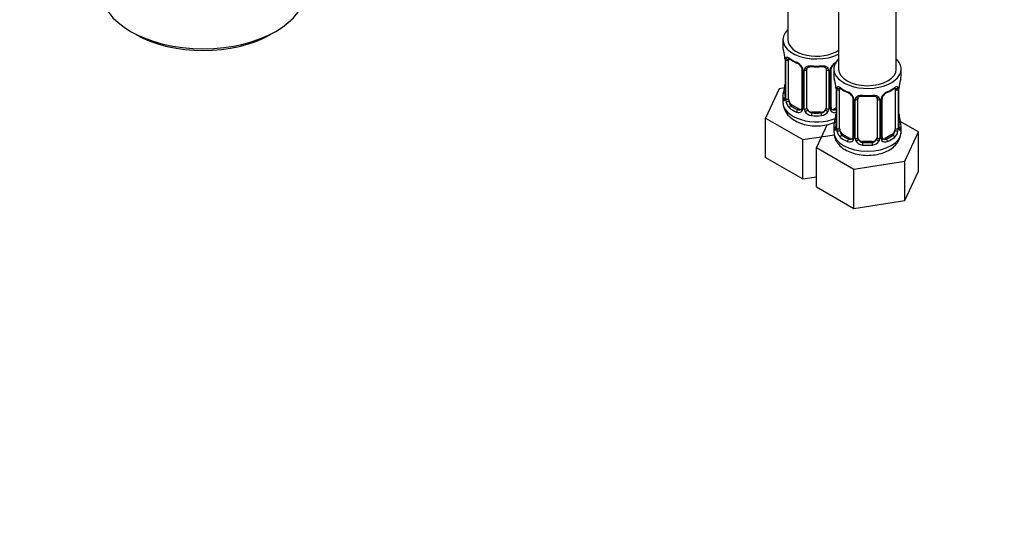
# Model space of a CAD drawing. Units: millimetres. Extents: x 0 to 1455, y 0 to 1771.
# Drawn here: x 290 to 495, y 0 to 105 of the extents above; entities that cross this region are included whole.
import ezdxf
from ezdxf import colors
from ezdxf.entities.mleader import LeaderData, LeaderLine
from ezdxf.math import Vec2, Vec3

# ---------------------------------------------------------------- set-up
doc = ezdxf.new("R2010")
doc.units = ezdxf.units.MM
doc.layers.add('DV7_Défaut', color=7, linetype='Continuous')
doc.layers.add('Défaut', color=7, linetype='Continuous')

# ---------------------------------------------------------------- blocks, each defined once
blk = doc.blocks.new('_DOT')
at = {"color": 0}
blk.add_line((0, 0), (-1, 0), dxfattribs=at)
at = {"color": 0, "const_width": 0.333}
blk.add_lwpolyline([(-0.1665, 0, 1), (0.1665, 0, 1)], format="xyb", close=True, dxfattribs=at)
blk = doc.blocks.new('SE6')
at = {"layer": 'DV7_Défaut', "color": 7, "linetype": 'Continuous'}
for p, q in [((460.77, 341.01), (460.77, 94.87)), ((472.77, 94.87), (472.77, 341.01)), ((450.17, 196.3), (450.17, 101)), ((313.44, 102.69), (314.5, 102.08)), ((342.57, 102.08), (343.63, 102.69)), ((449.17, 101), (449.17, 99.53)), ((449.62, 97), (449.62, 88.94)), ((449.65, 96.92), (449.65, 88.85)), ((449.76, 88.7), (449.76, 96.76)), ((450.37, 88.61), (450.37, 96.67)), ((453.11, 94.9), (453.11, 86.83)), ((453.35, 94.68), (453.35, 86.62)), ((453.63, 86.56), (453.63, 94.62)), ((454.17, 86.74), (454.17, 94.81)), ((458.17, 94.81), (458.17, 86.74)), ((458.71, 94.62), (458.71, 86.56)), ((458.98, 86.62), (458.98, 94.68)), ((459.22, 86.83), (459.22, 94.9)), ((459.77, 94.87), (459.77, 93.4)), ((473.77, 93.4), (473.77, 94.87)), ((448.41, 90.78), (445.57, 84.66)), ((449.54, 90.95), (448.41, 90.78)), ((460.23, 90.88), (460.23, 82.81)), ((460.25, 90.79), (460.25, 82.73)), ((460.37, 82.57), (460.37, 90.64)), ((460.98, 82.48), (460.98, 90.55)), ((472.57, 90.55), (472.57, 82.48)), ((473.18, 90.64), (473.18, 82.57)), ((473.3, 82.73), (473.3, 90.79)), ((473.32, 82.81), (473.32, 90.88)), ((449.17, 89.18), (449.17, 87.93)), ((463.72, 88.77), (463.72, 80.71)), ((463.96, 88.56), (463.96, 80.5)), ((464.23, 80.43), (464.23, 88.5)), ((464.77, 80.62), (464.77, 88.68)), ((468.77, 88.68), (468.77, 80.62)), ((469.32, 88.5), (469.32, 80.43)), ((469.59, 80.5), (469.59, 88.56)), ((469.83, 80.71), (469.83, 88.77)), ((451.08, 87.38), (450.85, 87.25)), ((452.49, 86.57), (451.08, 87.38)), ((452.49, 86.57), (452.26, 86.43)), ((460.23, 86.79), (459.85, 86.57)), ((459.85, 86.57), (460.07, 86.43)), ((445.57, 84.66), (453.33, 80.18)), ((445.57, 76.5), (445.57, 84.66)), ((455.17, 85.93), (455.17, 85.74)), ((457.17, 85.93), (455.17, 85.93)), ((457.17, 85.93), (457.17, 85.74)), ((458.39, 83.3), (456.18, 78.54)), ((459.77, 83.05), (459.77, 81.81)), ((477.37, 81.82), (473.61, 83.99)), ((473.77, 81.81), (473.77, 83.05)), ((453.33, 80.18), (459.88, 81.2)), ((453.33, 72.02), (453.33, 80.18)), ((461.68, 81.26), (461.45, 81.13)), ((463.1, 80.44), (461.68, 81.26)), ((463.1, 80.44), (462.87, 80.31)), ((471.87, 81.26), (470.45, 80.44)), ((470.45, 80.44), (470.68, 80.31)), ((471.87, 81.26), (472.09, 81.13)), ((474.53, 75.7), (477.37, 81.82)), ((477.37, 73.65), (477.37, 81.82)), ((456.18, 78.54), (463.94, 74.06)), ((456.18, 70.37), (456.18, 78.54)), ((465.77, 79.8), (465.77, 79.61)), ((467.77, 79.8), (465.77, 79.8)), ((467.77, 79.8), (467.77, 79.61)), ((445.57, 76.5), (453.33, 72.02)), ((463.94, 74.06), (474.53, 75.7)), ((463.94, 65.9), (463.94, 74.06)), ((474.53, 67.53), (474.53, 75.7)), ((453.33, 72.02), (456.18, 72.46)), ((474.53, 67.53), (477.37, 73.65)), ((456.18, 70.37), (463.94, 65.9)), ((463.94, 65.9), (474.53, 67.53))]:
    blk.add_line(p, q, dxfattribs=at)
for centre, radius, start, end in [((435, 94.72), 14.86, 10.7478, 16.3941), ((447.26, 97.03), 2.35, 359.4326, 10.5149), ((446.09, 96.88), 3.55, 0.6583, 9.9884), ((450.86, 96.8), 1.11, 160.4927, 182.2972), ((454.65, 102.23), 6.65, 232.4489, 247.481), ((451.05, 93.97), 2.5, 29.8198, 66.9998), ((451.4, 94.39), 1.84, 27.9227, 67.1413), ((452.19, 94.66), 1.16, 1.0203, 28.275), ((454.41, 94.63), 0.785, 144.9712, 180.8641), ((456.17, 107.24), 11.92, 265.0171, 274.9829), ((457.93, 94.63), 0.785, 359.1311, 35.0336), ((460.14, 94.66), 1.16, 151.7186, 178.9861), ((461.29, 93.97), 2.5, 113.0004, 150.18), ((459.87, 94.91), 0.644, 148.3121, 181.0431), ((460.94, 94.4), 1.83, 112.9154, 152.2858), ((445.6, 88.6), 14.86, 10.7478, 16.3941), ((487.95, 88.6), 14.86, 163.606, 169.2521), ((435, 93.98), 14.86, 343.6059, 349.2522), ((447.24, 91.69), 2.38, 349.292, 0.3978), ((457.87, 90.9), 2.35, 359.4326, 10.5149), ((456.7, 90.75), 3.55, 0.6583, 9.9884), ((461.47, 90.68), 1.11, 160.4927, 182.2972), ((465.26, 96.1), 6.65, 232.4489, 247.481), ((468.26, 96.16), 6.71, 292.5929, 307.4773), ((472.08, 90.68), 1.1, 357.6841, 19.526), ((476.85, 90.75), 3.55, 170.0079, 179.3454), ((475.71, 90.9), 2.38, 169.2938, 180.3987), ((448.62, 88.89), 0.997, 345.7849, 2.823), ((448.35, 88.81), 1.29, 343.3385, 1.8084), ((452.65, 88.72), 2.89, 180.5093, 191.9483), ((452.11, 88.48), 2.32, 188.7542, 226.8152), ((461.66, 87.85), 2.5, 29.8198, 66.9998), ((462, 88.26), 1.84, 27.9227, 67.1413), ((462.8, 88.54), 1.16, 1.0203, 28.275), ((465.02, 88.51), 0.785, 144.9712, 180.8641), ((466.77, 101.11), 11.92, 265.0171, 274.9829), ((468.53, 88.51), 0.785, 359.1311, 35.0336), ((470.75, 88.54), 1.16, 151.7186, 178.9861), ((471.89, 87.85), 2.5, 113.0004, 150.18), ((470.48, 88.78), 0.644, 148.3121, 181.0431), ((471.55, 88.27), 1.83, 112.9154, 152.2858), ((452.47, 86.79), 0.972, 242.8666, 320.2121), ((452.54, 87.12), 0.746, 247.8303, 300.1002), ((452.58, 86.61), 0.779, 325.2937, 1.0277), ((454.72, 86.57), 1.1, 180.837, 209.4908), ((455.35, 86.94), 1.21, 206.8319, 261.5389), ((457, 86.93), 1.2, 278.249, 333.3802), ((457.61, 86.57), 1.1, 330.5042, 359.168), ((459.76, 86.61), 0.779, 178.9659, 214.7127), ((459.87, 86.79), 0.972, 219.7872, 297.134), ((459.49, 86.78), 0.261, 167.5589, 222.1986), ((459.79, 87.11), 0.735, 240.1829, 292.8078), ((455.26, 86.9), 1.72, 210.2871, 265.0453), ((457.08, 86.9), 1.72, 274.9548, 329.7127), ((445.6, 87.86), 14.86, 343.6059, 349.2522), ((457.85, 85.56), 2.38, 349.292, 0.3978), ((475.74, 85.56), 2.41, 179.4988, 190.7874), ((487.95, 87.86), 14.86, 190.7479, 196.394), ((459.23, 82.77), 0.997, 345.7849, 2.823), ((458.96, 82.69), 1.29, 343.3385, 1.8084), ((463.26, 82.6), 2.89, 180.5093, 191.9483), ((462.72, 82.35), 2.32, 188.7542, 226.8152), ((470.83, 82.35), 2.32, 313.1842, 351.2464), ((470.29, 82.6), 2.89, 348.0493, 359.4931), ((474.59, 82.69), 1.29, 178.1771, 196.676), ((474.27, 82.76), 0.943, 176.3902, 194.4326), ((463.08, 80.66), 0.972, 242.8666, 320.2121), ((463.15, 81), 0.746, 247.8303, 300.1002), ((463.18, 80.48), 0.779, 325.2937, 1.0277), ((465.33, 80.45), 1.1, 180.837, 209.4908), ((465.95, 80.81), 1.21, 206.8319, 261.5389), ((467.6, 80.8), 1.2, 278.249, 333.3802), ((468.22, 80.45), 1.1, 330.5042, 359.168), ((470.37, 80.48), 0.779, 178.9659, 214.7127), ((470.47, 80.66), 0.972, 219.7872, 297.134), ((470.09, 80.66), 0.261, 167.5589, 222.1986), ((470.4, 80.99), 0.735, 240.1829, 292.8078), ((465.86, 80.78), 1.72, 210.2871, 265.0453), ((467.69, 80.78), 1.72, 274.9548, 329.7127)]:
    blk.add_arc(centre, radius, start, end, dxfattribs=at)
for centre, major_axis, ratio, start_param, end_param in [((328.54, 111.41), (21.35, 0), 0.57735, 3.141593, 6.283185), ((456.17, 101), (7, 0), 0.57735, 2.600493, 5.430663), ((328.54, 110.18), (-19.85, 0), 0.57735, 0.785398, 2.356194), ((456.17, 101), (6, 0), 0.57735, 3.141593, 5.587738), ((456.17, 99.53), (7, 0), 0.57735, 3.141593, 3.293694), ((450.02, 97), (0.4, 0), 0.57735, 3.123086, 3.513239), ((450.13, 96.85), (0.4, 0), 0.57735, 3.555344, 5.371005), ((450.18, 97.27), (0.373, -0.146), 0.85055, 3.855675, 5.740852), ((451.08, 96.26), (-0.5, 0.866), 0.57735, 0.338885, 0.785398), ((456.17, 99.53), (-7, 0), 0.57735, 0.633297, 0.937499), ((450.85, 97.27), (0.247, 0.314), 0.658162, 2.44473, 3.142152), ((466.77, 94.87), (7, 0), 0.57735, 2.600493, 6.283185), ((466.77, 94.87), (7, 0), 0.57735, 0, 0.5411), ((452.26, 96.46), (0.156, 0.368), 0.483207, 2.29088, 3.169164), ((453.38, 95.42), (0.359, 0.176), 0.358003, 3.122312, 4.05706), ((453.51, 94.9), (0.4, 0), 0.57735, 3.138774, 4.298637), ((453.77, 94.83), (0.4, 0), 0.57735, 4.340743, 6.156403), ((453.91, 95.3), (-0.332, 0.222), 0.641506, 1.587428, 3.143837), ((455.17, 94.81), (-1, 0), 0.816497, 6.157249, 6.283185), ((456.17, 99.53), (-7, 0), 0.57735, 1.418695, 1.722897), ((455.17, 95.76), (0.035, 0.398), 0.123712, 2.191761, 3.141501), ((457.17, 95.76), (-0.035, 0.398), 0.123712, 3.141654, 4.091425), ((458.43, 95.3), (0.332, 0.222), 0.641506, 3.147822, 4.695758), ((458.57, 94.83), (-0.4, 0), 0.57735, 0.126783, 1.942443), ((458.82, 94.9), (-0.4, 0), 0.57735, 1.984548, 3.148354), ((458.95, 95.42), (-0.359, 0.176), 0.358003, 2.226125, 3.165873), ((466.77, 94.87), (6, 0), 0.57735, 3.141593, 6.283185), ((466.77, 93.4), (7, 0), 0.57735, 3.141593, 3.293694), ((466.77, 93.4), (-7, 0), 0.57735, 2.989492, 3.141593), ((449.97, 91.13), (0.395, -0.063), 0.166114, 2.853764, 3.653865), ((460.63, 90.88), (0.4, 0), 0.57735, 3.123086, 3.513239), ((460.73, 90.73), (0.4, 0), 0.57735, 3.555344, 5.371005), ((460.79, 91.15), (0.373, -0.146), 0.85055, 3.855675, 5.740852), ((461.68, 90.14), (-0.5, 0.866), 0.57735, 0.338885, 0.785398), ((466.77, 93.4), (-7, 0), 0.57735, 0.633297, 0.937499), ((461.45, 91.15), (0.247, 0.314), 0.658162, 2.44473, 3.142152), ((466.77, 93.4), (7, 0), 0.57735, 5.345686, 5.649888), ((472.09, 91.15), (-0.247, 0.314), 0.658162, 3.141009, 3.838456), ((471.87, 90.14), (-0.5, -0.866), 0.57735, 2.802707, 2.985518), ((472.76, 91.15), (-0.373, -0.146), 0.85055, 0.542333, 2.42751), ((471.87, 90.14), (0.5, 0.866), 0.57735, 5.497787, 5.9443), ((472.82, 90.73), (-0.4, 0), 0.57735, 0.912181, 2.727841), ((472.92, 90.88), (-0.4, 0), 0.57735, 2.769946, 3.152437), ((472.97, 91.45), (-0.395, 0.063), 0.166114, 2.853764, 3.182094), ((456.17, 89.18), (7, 0), 0.57735, 2.989492, 3.293694), ((449.64, 89.76), (0.387, -0.103), 0.80707, 1.846723, 3.352676), ((449.64, 88.6), (-0.387, -0.103), 0.80707, 4.501306, 6.072102), ((456.17, 89.5), (6.6, 0), 0.57735, 3.017713, 3.265472), ((449.97, 88.52), (0.381, -0.123), 0.86268, 3.136264, 3.728142), ((450.02, 88.94), (0.4, 0), 0.57735, 3.141593, 3.513239), ((450.13, 88.79), (-0.4, 0), 0.57735, 0.413752, 2.229412), ((450.18, 88.22), (-0.392, -0.078), 0.178244, 0.357599, 2.242775), ((451.08, 88.2), (-0.5, 0.866), 0.57735, 0.785398, 1.231911), ((451.08, 88.2), (0.5, -0.866), 0.57735, 4.373504, 5.497787), ((462.87, 90.33), (0.156, 0.368), 0.483207, 2.29088, 3.169164), ((463.99, 89.3), (0.359, 0.176), 0.358003, 3.122312, 4.05706), ((464.12, 88.77), (0.4, 0), 0.57735, 3.138774, 4.298637), ((464.38, 88.71), (0.4, 0), 0.57735, 4.340743, 6.156403), ((464.51, 89.17), (-0.332, 0.222), 0.641506, 1.587428, 3.143837), ((465.77, 88.68), (-1, 0), 0.816497, 6.157249, 6.283185), ((466.77, 93.4), (-7, 0), 0.57735, 1.418695, 1.722897), ((465.77, 89.64), (0.035, 0.398), 0.123712, 2.191761, 3.141501), ((467.77, 89.64), (-0.035, 0.398), 0.123712, 3.141654, 4.091425), ((469.04, 89.17), (0.332, 0.222), 0.641506, 3.147822, 4.695758), ((469.17, 88.71), (-0.4, 0), 0.57735, 0.126783, 1.942443), ((469.43, 88.77), (-0.4, 0), 0.57735, 1.984548, 3.148354), ((469.56, 89.3), (-0.359, 0.176), 0.358003, 2.226125, 3.165873), ((470.68, 90.33), (-0.156, 0.368), 0.483207, 3.120955, 3.992305), ((456.17, 87.93), (7, 0), 0.57735, 3.141593, 5.330623), ((450.85, 86.92), (-0.247, -0.314), 0.658162, 4.015526, 5.586322), ((456.17, 89.18), (-7, 0), 0.57735, 0.633297, 0.937499), ((456.17, 89.5), (-6.6, 0), 0.57735, 0.633297, 0.937499), ((452.26, 86.11), (-0.156, -0.368), 0.483207, 3.861676, 5.432473), ((452.49, 87.38), (-0.5, 0.866), 0.57735, 2.356194, 3.141593), ((453.38, 86.37), (0.333, -0.222), 0.670791, 3.122747, 4.652076), ((453.51, 86.83), (0.4, 0), 0.57735, 3.141593, 4.298637), ((453.77, 86.77), (-0.4, 0), 0.57735, 1.19915, 3.01481), ((453.91, 86.25), (-0.355, -0.185), 0.387288, 0.98259, 2.867767), ((455.17, 86.74), (1, 0), 0.816497, 3.141593, 3.588106), ((455.17, 86.74), (-1, 0), 0.816497, 0.446513, 1.570796), ((457.17, 86.74), (1, 0), 0.816497, 4.712389, 5.836672), ((457.17, 86.74), (1, 0), 0.816497, 5.836672, 6.283185), ((458.43, 86.25), (0.355, -0.185), 0.387288, 3.415419, 5.300595), ((458.57, 86.77), (0.4, 0), 0.57735, 3.268375, 5.084035), ((458.82, 86.83), (-0.4, 0), 0.57735, 1.984548, 3.141593), ((458.95, 86.37), (-0.333, -0.222), 0.670791, 1.631109, 3.168799), ((459.85, 87.38), (0.5, 0.866), 0.57735, 3.167095, 3.926991), ((456.17, 89.5), (6.6, 0), 0.57735, -0.937499, -0.90876), ((460.07, 86.11), (0.156, -0.368), 0.483207, 1.728338, 2.421509), ((455.17, 85.41), (-0.035, -0.398), 0.123712, 3.762557, 5.333353), ((456.17, 89.18), (7, 0), 0.57735, 4.560288, 4.86449), ((456.17, 89.5), (-6.6, 0), 0.57735, 1.418695, 1.722897), ((457.17, 85.41), (0.035, -0.398), 0.123712, 0.949832, 2.520628), ((460.57, 85.01), (0.395, -0.063), 0.166114, 2.853764, 3.653865), ((472.97, 85.01), (-0.395, -0.063), 0.166114, 2.62932, 3.429422), ((466.77, 83.05), (7, 0), 0.57735, 2.989492, 3.293694), ((460.25, 83.63), (0.387, -0.103), 0.80707, 1.846723, 3.352676), ((460.25, 82.48), (-0.387, -0.103), 0.80707, 4.501306, 6.072102), ((466.77, 83.38), (6.6, 0), 0.57735, 3.017713, 3.265472), ((460.57, 82.4), (0.381, -0.123), 0.86268, 3.136264, 3.728142), ((460.63, 82.81), (0.4, 0), 0.57735, 3.141593, 3.513239), ((460.73, 82.67), (-0.4, 0), 0.57735, 0.413752, 2.229412), ((460.79, 82.1), (-0.392, -0.078), 0.178244, 0.357599, 2.242775), ((461.68, 82.07), (-0.5, 0.866), 0.57735, 0.785398, 1.231911), ((461.68, 82.07), (0.5, -0.866), 0.57735, 4.373504, 5.497787), ((471.87, 82.07), (0.5, 0.866), 0.57735, 3.926991, 5.051274), ((471.87, 82.07), (0.5, 0.866), 0.57735, 5.051274, 5.497787), ((472.76, 82.1), (0.392, -0.078), 0.178244, 4.04041, 5.925586), ((472.82, 82.67), (0.4, 0), 0.57735, 4.053773, 5.869434), ((472.92, 82.81), (-0.4, 0), 0.57735, 2.769946, 3.141593), ((473.3, 82.48), (0.387, -0.103), 0.80707, 0.211083, 1.781879), ((473.3, 83.63), (-0.387, -0.103), 0.80707, 2.93051, 4.436462), ((466.77, 83.38), (-6.6, 0), 0.57735, 3.017713, 3.265472), ((472.92, 82.81), (-0.4, 0), 0.57735, 3.141593, 3.162246), ((472.97, 82.4), (-0.381, -0.123), 0.86268, 2.555043, 3.150832), ((466.77, 83.05), (-7, 0), 0.57735, 2.989492, 3.293694), ((466.77, 81.81), (7, 0), 0.57735, 3.141593, 6.283185), ((461.45, 80.8), (-0.247, -0.314), 0.658162, 4.015526, 5.586322), ((466.77, 83.05), (-7, 0), 0.57735, 0.633297, 0.937499), ((466.77, 83.38), (-6.6, 0), 0.57735, 0.633297, 0.937499), ((462.87, 79.98), (-0.156, -0.368), 0.483207, 3.861676, 5.432473), ((463.1, 81.26), (-0.5, 0.866), 0.57735, 2.356194, 3.141593), ((463.99, 80.25), (0.333, -0.222), 0.670791, 3.122747, 4.652076), ((464.12, 80.71), (0.4, 0), 0.57735, 3.141593, 4.298637), ((464.38, 80.65), (-0.4, 0), 0.57735, 1.19915, 3.01481), ((464.51, 80.12), (-0.355, -0.185), 0.387288, 0.98259, 2.867767), ((465.77, 80.62), (1, 0), 0.816497, 3.141593, 3.588106), ((465.77, 80.62), (-1, 0), 0.816497, 0.446513, 1.570796), ((467.77, 80.62), (1, 0), 0.816497, 4.712389, 5.836672), ((467.77, 80.62), (1, 0), 0.816497, 5.836672, 6.283185), ((469.04, 80.12), (0.355, -0.185), 0.387288, 3.415419, 5.300595), ((469.17, 80.65), (0.4, 0), 0.57735, 3.268375, 5.084035), ((469.43, 80.71), (-0.4, 0), 0.57735, 1.984548, 3.141593), ((469.56, 80.25), (-0.333, -0.222), 0.670791, 1.631109, 3.168799), ((470.45, 81.26), (0.5, 0.866), 0.57735, 3.167095, 3.926991), ((466.77, 83.38), (6.6, 0), 0.57735, 5.345686, 5.649888), ((470.68, 79.98), (0.156, -0.368), 0.483207, 0.850713, 2.421509), ((466.77, 83.05), (7, 0), 0.57735, 5.345686, 5.649888), ((472.09, 80.8), (0.247, -0.314), 0.658162, 0.696863, 2.267659), ((465.77, 79.29), (-0.035, -0.398), 0.123712, 3.762557, 5.333353), ((466.77, 83.05), (7, 0), 0.57735, 4.560288, 4.86449), ((466.77, 83.38), (-6.6, 0), 0.57735, 1.418695, 1.722897), ((467.77, 79.29), (0.035, -0.398), 0.123712, 0.949832, 2.520628)]:
    blk.add_ellipse(centre, major_axis=major_axis, ratio=ratio, start_param=start_param, end_param=end_param, dxfattribs=at)
for points, knots in [([(449.82, 97.17), (449.85, 97.24), (449.89, 97.29), (449.98, 97.34), (450.03, 97.36), (450.15, 97.35), (450.22, 97.33), (450.36, 97.25), (450.44, 97.2), (450.53, 97.14)], [0, 0, 0, 0, 0.25, 0.25, 0.5, 0.5, 0.75, 0.75, 1, 1, 1, 1]), ([(450.42, 97.07), (450.42, 97.07), (450.42, 97.07), (450.48, 97.05), (450.56, 96.99), (450.6, 96.96)], [0, 0, 0, 0, 0.123783, 0.580208, 1, 1, 1, 1]), ([(453.02, 95.25), (453.04, 95.2), (453.1, 95.09), (453.12, 94.96), (453.11, 94.9), (453.11, 94.9)], [0, 0, 0, 0, 0.309051, 0.97249, 1, 1, 1, 1]), ([(453.77, 95.08), (453.83, 95.17), (453.91, 95.24), (454.1, 95.37), (454.21, 95.42), (454.44, 95.49), (454.57, 95.52), (454.83, 95.54), (454.97, 95.55), (455.11, 95.53)], [0, 0, 0, 0, 0.25, 0.25, 0.5, 0.5, 0.75, 0.75, 1, 1, 1, 1]), ([(454.24, 95.07), (454.26, 95.1), (454.3, 95.17), (454.46, 95.28), (454.77, 95.37), (455, 95.37), (455.13, 95.36)], [0, 0, 0, 0, 0.104314, 0.410938, 0.698299, 1, 1, 1, 1]), ([(457.2, 95.36), (457.26, 95.36), (457.42, 95.38), (457.7, 95.34), (457.96, 95.23), (458.08, 95.12), (458.11, 95.05), (458.11, 95.04)], [0, 0, 0, 0, 0.111838, 0.389314, 0.66814, 0.94851, 1, 1, 1, 1]), ([(457.23, 95.53), (457.37, 95.55), (457.5, 95.54), (457.77, 95.52), (457.9, 95.49), (458.13, 95.42), (458.24, 95.37), (458.42, 95.24), (458.51, 95.17), (458.57, 95.08)], [0, 0, 0, 0, 0.25, 0.25, 0.5, 0.5, 0.75, 0.75, 1, 1, 1, 1]), ([(460.43, 91.05), (460.46, 91.12), (460.49, 91.16), (460.58, 91.22), (460.64, 91.23), (460.76, 91.22), (460.82, 91.2), (460.97, 91.13), (461.05, 91.08), (461.13, 91.01)], [0, 0, 0, 0, 0.25, 0.25, 0.5, 0.5, 0.75, 0.75, 1, 1, 1, 1]), ([(461.03, 90.94), (461.03, 90.94), (461.03, 90.94), (461.09, 90.92), (461.16, 90.87), (461.21, 90.83)], [0, 0, 0, 0, 0.123783, 0.580208, 1, 1, 1, 1]), ([(472.34, 90.83), (472.37, 90.85), (472.44, 90.91), (472.51, 90.94), (472.52, 90.94), (472.52, 90.94)], [0, 0, 0, 0, 0.273782, 0.74894, 1, 1, 1, 1]), ([(472.42, 91.01), (472.5, 91.08), (472.58, 91.13), (472.73, 91.2), (472.79, 91.22), (472.91, 91.23), (472.97, 91.22), (473.06, 91.16), (473.09, 91.12), (473.12, 91.05)], [0, 0, 0, 0, 0.25, 0.25, 0.5, 0.5, 0.75, 0.75, 1, 1, 1, 1]), ([(449.59, 88.44), (449.57, 88.38), (449.54, 88.33), (449.48, 88.28), (449.45, 88.27), (449.38, 88.3), (449.35, 88.33), (449.3, 88.42), (449.27, 88.49), (449.25, 88.57)], [0, 0, 0, 0, 0.25, 0.25, 0.5, 0.5, 0.75, 0.75, 1, 1, 1, 1]), ([(449.59, 88.65), (449.59, 88.64), (449.58, 88.63), (449.58, 88.62), (449.58, 88.62)], [0, 0, 0, 0, 0.558154, 1, 1, 1, 1]), ([(450.44, 88.21), (450.45, 88.12), (450.47, 88.02), (450.52, 87.83), (450.55, 87.74), (450.65, 87.49), (450.74, 87.35), (450.85, 87.25)], [0, 0, 0, 0, 0.25, 0.25, 0.5, 0.5, 1, 1, 1, 1]), ([(463.62, 89.12), (463.65, 89.08), (463.7, 88.97), (463.73, 88.83), (463.72, 88.78), (463.72, 88.77)], [0, 0, 0, 0, 0.309051, 0.97249, 1, 1, 1, 1]), ([(464.37, 88.96), (464.44, 89.05), (464.52, 89.12), (464.71, 89.25), (464.81, 89.3), (465.05, 89.37), (465.18, 89.4), (465.44, 89.42), (465.58, 89.42), (465.71, 89.41)], [0, 0, 0, 0, 0.25, 0.25, 0.5, 0.5, 0.75, 0.75, 1, 1, 1, 1]), ([(464.85, 88.95), (464.86, 88.97), (464.91, 89.04), (465.07, 89.15), (465.38, 89.25), (465.61, 89.24), (465.74, 89.24)], [0, 0, 0, 0, 0.104314, 0.410938, 0.698299, 1, 1, 1, 1]), ([(467.81, 89.23), (467.86, 89.24), (468.02, 89.26), (468.31, 89.22), (468.57, 89.1), (468.69, 89), (468.72, 88.93), (468.72, 88.92)], [0, 0, 0, 0, 0.111838, 0.389314, 0.66814, 0.94851, 1, 1, 1, 1]), ([(467.84, 89.41), (467.97, 89.42), (468.11, 89.42), (468.37, 89.4), (468.5, 89.37), (468.73, 89.3), (468.84, 89.25), (469.03, 89.12), (469.11, 89.05), (469.17, 88.96)], [0, 0, 0, 0, 0.25, 0.25, 0.5, 0.5, 0.75, 0.75, 1, 1, 1, 1]), ([(449.19, 87.93), (449.21, 87.53), (449.27, 86.81), (449.82, 85.72), (450.66, 84.79), (451.8, 84.01), (453.21, 83.43), (454.84, 83.08), (456.55, 83.01), (458.26, 83.21), (459.34, 83.53), (459.86, 83.75), (459.88, 83.76)], [0, 0, 0, 0, 0.0916575, 0.1909223, 0.2921539, 0.4006135, 0.5165969, 0.6353666, 0.7539967, 0.8731517, 0.994035, 1, 1, 1, 1]), ([(460.2, 82.32), (460.18, 82.25), (460.15, 82.21), (460.09, 82.16), (460.05, 82.15), (459.99, 82.17), (459.96, 82.2), (459.9, 82.3), (459.88, 82.36), (459.86, 82.44)], [0, 0, 0, 0, 0.25, 0.25, 0.5, 0.5, 0.75, 0.75, 1, 1, 1, 1]), ([(460.2, 82.53), (460.19, 82.52), (460.19, 82.5), (460.19, 82.5), (460.19, 82.5)], [0, 0, 0, 0, 0.558154, 1, 1, 1, 1]), ([(461.05, 82.09), (461.06, 81.99), (461.08, 81.9), (461.13, 81.71), (461.16, 81.62), (461.26, 81.37), (461.35, 81.22), (461.45, 81.13)], [0, 0, 0, 0, 0.25, 0.25, 0.5, 0.5, 1, 1, 1, 1]), ([(472.09, 81.13), (472.15, 81.17), (472.2, 81.23), (472.29, 81.37), (472.33, 81.45), (472.43, 81.7), (472.48, 81.9), (472.5, 82.09)], [0, 0, 0, 0, 0.25, 0.25, 0.5, 0.5, 1, 1, 1, 1]), ([(473.36, 82.5), (473.36, 82.5), (473.36, 82.5), (473.36, 82.52), (473.35, 82.53)], [0, 0, 0, 0, 0.5941739, 1, 1, 1, 1]), ([(473.69, 82.44), (473.67, 82.36), (473.65, 82.3), (473.59, 82.2), (473.56, 82.17), (473.5, 82.15), (473.46, 82.16), (473.4, 82.21), (473.37, 82.25), (473.35, 82.32)], [0, 0, 0, 0, 0.25, 0.25, 0.5, 0.5, 0.75, 0.75, 1, 1, 1, 1]), ([(459.8, 81.81), (459.82, 81.4), (459.87, 80.68), (460.42, 79.6), (461.26, 78.66), (462.41, 77.89), (463.82, 77.31), (465.44, 76.96), (467.16, 76.88), (468.86, 77.08), (470.47, 77.56), (471.82, 78.29), (472.85, 79.23), (473.5, 80.28), (473.8, 81.22), (473.75, 81.71), (473.73, 81.85)], [0, 0, 0, 0, 0.062814, 0.130841, 0.200216, 0.274544, 0.354029, 0.435423, 0.516722, 0.59838, 0.681222, 0.766398, 0.841242, 0.910898, 0.977804, 1, 1, 1, 1])]:
    blk.add_open_spline(points, degree=3, knots=knots, dxfattribs=at)
for points in [[(454.19, 94.91), (454.19, 94.99), (454.21, 95.05), (454.25, 95.07)], [(458.09, 95.07), (458.14, 95.02), (458.16, 94.94), (458.15, 94.83)], [(464.79, 88.78), (464.8, 88.87), (464.82, 88.93), (464.86, 88.95)], [(468.7, 88.95), (468.75, 88.9), (468.77, 88.82), (468.76, 88.7)], [(453.05, 86.6), (453.04, 86.55), (452.99, 86.52), (452.91, 86.49)], [(453.11, 86.83), (453.1, 86.7), (453.08, 86.62), (453.04, 86.6)], [(459.43, 86.48), (459.37, 86.49), (459.33, 86.53), (459.3, 86.61)], [(463.65, 80.47), (463.64, 80.43), (463.6, 80.4), (463.51, 80.37)], [(463.72, 80.71), (463.71, 80.57), (463.69, 80.5), (463.65, 80.48)], [(470.03, 80.36), (469.98, 80.36), (469.94, 80.41), (469.91, 80.48)]]:
    blk.add_open_spline(points, degree=3, dxfattribs=at)

msp = doc.modelspace()

# ---------------------------------------------------------------- block references
at = {"layer": 'Défaut'}
msp.add_blockref('SE6', (0, 0), dxfattribs=at)

# ---------------------------------------------------------------- leaders
at = {"layer": 'Défaut', "color": 7, "linetype": 'Continuous'}
ml = msp.add_multileader_mtext('Standard', dxfattribs=at)
ml.set_content('{\\pxsm0.9;\\fSolid Edge ISO|b1||i0||c0|p34;\\W1.;09/02/2018\\P}', color=256)
ml.set_leader_properties()
ml.set_arrow_properties(name='DOT')
ml.build(insert=Vec2(0, 0))
ml.multileader.update_dxf_attribs({"leader_type": 0, "dogleg_length": 0, "arrow_head_size": 12})
ctx = ml.context
ctx.base_point, ctx.char_height, ctx.arrow_head_size, ctx.landing_gap_size = Vec3(1171.82, 1763.98), 12, 12, 4.2
notes = []
notes.append((ctx, [(0, (0, 0, 0), (0, 0), (1, 0), 1, [])]))
ctx.mtext.insert = Vec3(1173.82, 1770.1)
ml = msp.add_multileader_mtext('Standard', dxfattribs=at)
ml.set_content('{\\pxsm0.9;\\fArial|b1||i0||c0|p34;\\W1.;3202\\P}', color=256)
ml.set_leader_properties()
ml.set_arrow_properties(name='DOT')
ml.build(insert=Vec2(0, 0))
ml.multileader.update_dxf_attribs({"leader_type": 0, "dogleg_length": 0, "arrow_head_size": 12})
ctx = ml.context
ctx.base_point, ctx.char_height, ctx.arrow_head_size, ctx.landing_gap_size = Vec3(452.69, 1763.81), 12, 12, 4.2
notes.append((ctx, [(0, (0, 0, 0), (0, 0), (1, 0), 1, [])]))
ctx.mtext.insert = Vec3(454.69, 1769.91)
for ctx, leaders in notes:
    for number, flags, end, landing, length, lines in leaders:
        leader = LeaderData()
        leader.index, (leader.has_last_leader_line, leader.has_dogleg_vector, leader.attachment_direction) = number, flags
        leader.last_leader_point, leader.dogleg_vector, leader.dogleg_length = Vec3(end), Vec3(landing), length
        for number, points, colour, breaks in lines:
            line = LeaderLine()
            line.index, line.vertices, line.color, line.breaks = number, Vec3.list(points), colors.encode_raw_color(colour), breaks
            leader.lines.append(line)
        ctx.leaders.append(leader)

doc.saveas('drawing.dxf')
